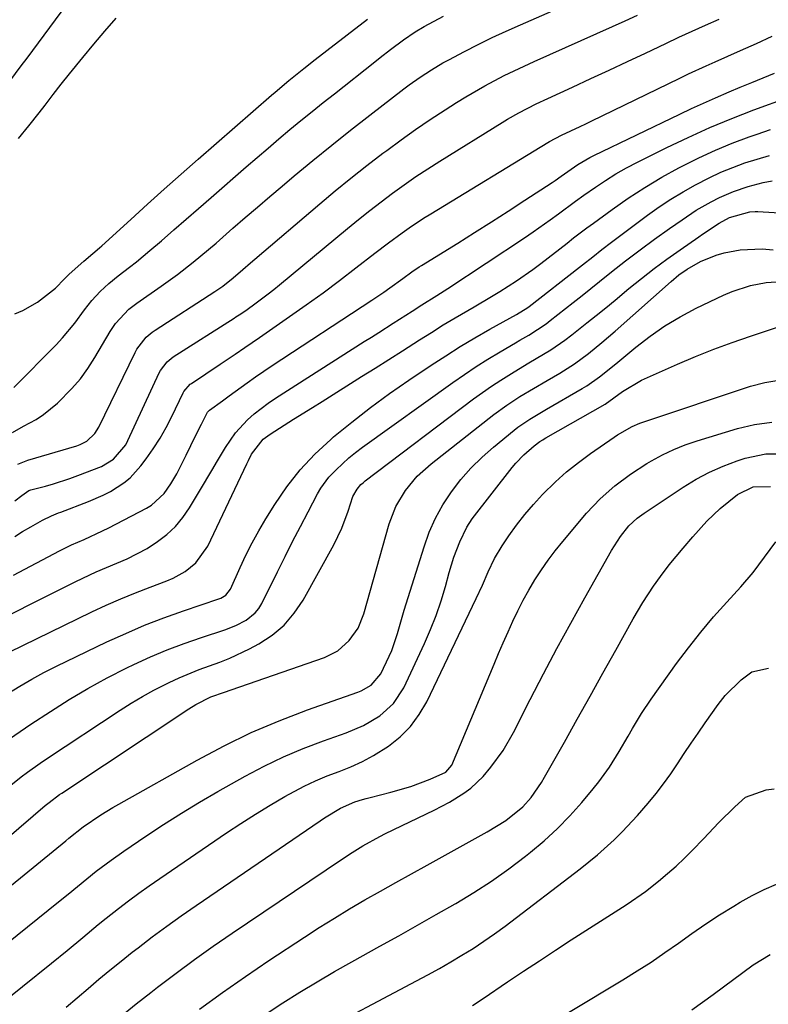
# Model space of a CAD drawing. Units: inches. Extents: x 1846801 to 1852104, y 410597 to 415960.
# Drawn here: x 1850583 to 1850748, y 411250 to 411467 of the extents above; entities that cross this region are included whole.
import ezdxf

# ---------------------------------------------------------------- set-up
doc = ezdxf.new("R2010")
doc.units = ezdxf.units.IN
doc.header["$MEASUREMENT"] = 0
doc.layers.add('7', color=7, linetype='Continuous')
doc.layers.add('8', color=7, linetype='Continuous')

msp = doc.modelspace()

# ---------------------------------------------------------------- linework, layer by layer
at = {"layer": '7', "color": 18}
for points in [[(1850599, 411478.81, 1762), (1850587.93, 411463.79, 1762), (1850586.68, 411462.09, 1762), (1850584.16, 411458.7, 1762), (1850582.89, 411457.01, 1762), (1850580.34, 411453.65, 1762)], [(1850580.99, 411376.1, 1764), (1850583.47, 411377.5, 1764), (1850586.21, 411379.01, 1764), (1850587.87, 411380.09, 1764), (1850590.94, 411382.62, 1764), (1850594.15, 411385.83, 1764), (1850596, 411387.96, 1764), (1850597.66, 411390.25, 1764), (1850599.2, 411392.63, 1764), (1850602.6, 411398.39, 1764), (1850603.79, 411400.18, 1764), (1850606.73, 411403.34, 1764), (1850607.57, 411404.02, 1764), (1850608.44, 411404.66, 1764), (1850613.84, 411408.4, 1764), (1850617.42, 411410.97, 1764), (1850620.88, 411413.68, 1764), (1850622.58, 411415.08, 1764), (1850625.95, 411417.92, 1764), (1850629.68, 411421.18, 1764), (1850632.37, 411423.52, 1764), (1850635.08, 411425.86, 1764), (1850637.8, 411428.18, 1764), (1850640.54, 411430.49, 1764), (1850643.23, 411432.75, 1764), (1850647.34, 411436.15, 1764), (1850651.48, 411439.52, 1764), (1850655.66, 411442.83, 1764), (1850659.87, 411446.11, 1764), (1850667.42, 411451.93, 1764), (1850668.6, 411452.82, 1764), (1850671.01, 411454.54, 1764), (1850673.48, 411456.16, 1764), (1850676.02, 411457.66, 1764), (1850677.32, 411458.36, 1764), (1850680.78, 411460.16, 1764), (1850683.83, 411461.72, 1764), (1850686.91, 411463.23, 1764), (1850690.02, 411464.68, 1764), (1850693.14, 411466.09, 1764), (1850723.29, 411479.33, 1764)], [(1850581.34, 411386.01, 1762), (1850590.63, 411395.49, 1762), (1850592.07, 411397.02, 1762), (1850594.76, 411400.23, 1762), (1850596.92, 411403.16, 1762), (1850598.55, 411405.25, 1762), (1850600.34, 411407.2, 1762), (1850602.28, 411409, 1762), (1850604.34, 411410.66, 1762), (1850606.87, 411412.56, 1762), (1850608.39, 411413.76, 1762), (1850611.37, 411416.24, 1762), (1850613.91, 411418.43, 1762), (1850616.65, 411420.8, 1762), (1850619.38, 411423.17, 1762), (1850622.11, 411425.55, 1762), (1850624.84, 411427.93, 1762), (1850632.63, 411434.74, 1762), (1850635.02, 411436.81, 1762), (1850637.42, 411438.86, 1762), (1850639.84, 411440.9, 1762), (1850642.26, 411442.93, 1762), (1850644.7, 411444.94, 1762), (1850647.15, 411446.93, 1762), (1850649.62, 411448.91, 1762), (1850652.09, 411450.87, 1762), (1850661.02, 411457.92, 1762), (1850662.17, 411458.82, 1762), (1850664.47, 411460.6, 1762), (1850667.34, 411462.77, 1762), (1850669.9, 411464.52, 1762), (1850671.91, 411465.69, 1762), (1850676.19, 411467.94, 1762)], [(1850581.53, 411361.05, 1768), (1850583.09, 411362.23, 1768), (1850584.65, 411363.29, 1768), (1850585.09, 411363.44, 1768), (1850588.28, 411364.28, 1768), (1850590.1, 411364.79, 1768), (1850593.68, 411365.95, 1768), (1850595.44, 411366.6, 1768), (1850600.67, 411368.62, 1768), (1850603.34, 411370.2, 1768), (1850606, 411373.39, 1768), (1850606.49, 411374.32, 1768), (1850613.41, 411389.29, 1768), (1850613.69, 411389.82, 1768), (1850615.13, 411391.7, 1768), (1850616.52, 411392.81, 1768), (1850629.98, 411401.36, 1768), (1850630.35, 411401.6, 1768), (1850631.09, 411402.07, 1768), (1850632.55, 411403.06, 1768), (1850634.82, 411404.71, 1768), (1850637.42, 411406.67, 1768), (1850638.69, 411407.68, 1768), (1850639.96, 411408.7, 1768), (1850654.96, 411421.11, 1768), (1850657.41, 411423.1, 1768), (1850659.89, 411425.07, 1768), (1850662.39, 411427, 1768), (1850664.92, 411428.9, 1768), (1850667.48, 411430.76, 1768), (1850670.07, 411432.56, 1768), (1850672.71, 411434.3, 1768), (1850675.37, 411436, 1768), (1850689.1, 411444.5, 1768), (1850690.32, 411445.24, 1768), (1850692.8, 411446.66, 1768), (1850696.61, 411448.62, 1768), (1850699.2, 411449.84, 1768), (1850704.67, 411452.34, 1768), (1850708.7, 411454.2, 1768), (1850712.73, 411456.06, 1768), (1850716.75, 411457.94, 1768), (1850720.76, 411459.84, 1768), (1850725.21, 411461.95, 1768), (1850728.14, 411463.32, 1768), (1850731.07, 411464.68, 1768), (1850734.02, 411466.01, 1768), (1850736.98, 411467.32, 1768)], [(1850582.17, 411369.09, 1766), (1850584.41, 411370.01, 1766), (1850595.22, 411373.17, 1766), (1850595.99, 411373.45, 1766), (1850597.42, 411374.23, 1766), (1850599.19, 411375.91, 1766), (1850600.06, 411377.3, 1766), (1850608.1, 411393.77, 1766), (1850608.5, 411394.51, 1766), (1850610.55, 411397.14, 1766), (1850611.82, 411398.22, 1766), (1850612.5, 411398.71, 1766), (1850625.66, 411407.19, 1766), (1850627.46, 411408.43, 1766), (1850629.75, 411410.24, 1766), (1850631.83, 411412.05, 1766), (1850633.59, 411413.58, 1766), (1850634.48, 411414.33, 1766), (1850648.85, 411426.56, 1766), (1850652.27, 411429.41, 1766), (1850655.73, 411432.23, 1766), (1850659.23, 411434.99, 1766), (1850662.76, 411437.71, 1766), (1850663.62, 411438.35, 1766), (1850666.78, 411440.68, 1766), (1850669.97, 411442.95, 1766), (1850673.22, 411445.15, 1766), (1850676.5, 411447.29, 1766), (1850679.01, 411448.89, 1766), (1850681.08, 411450.17, 1766), (1850685.28, 411452.6, 1766), (1850689.58, 411454.85, 1766), (1850691.76, 411455.93, 1766), (1850696.17, 411457.98, 1766), (1850713.48, 411465.72, 1766), (1850716.23, 411466.96, 1766), (1850718.97, 411468.2, 1766)], [(1850581.22, 411344.62, 1772), (1850591.37, 411349.97, 1772), (1850594.06, 411351.31, 1772), (1850596.82, 411352.52, 1772), (1850600.92, 411354.39, 1772), (1850602.27, 411355.07, 1772), (1850610.61, 411359.42, 1772), (1850611.7, 411360.09, 1772), (1850614.5, 411362.66, 1772), (1850615.99, 411364.76, 1772), (1850617.26, 411367.01, 1772), (1850619.32, 411371.14, 1772), (1850621.44, 411375.34, 1772), (1850622.75, 411377.96, 1772), (1850624.05, 411380.58, 1772), (1850624.54, 411381.07, 1772), (1850627.34, 411383.1, 1772), (1850628.83, 411384.18, 1772), (1850632.8, 411387.07, 1772), (1850634.63, 411388.37, 1772), (1850638.36, 411390.89, 1772), (1850660.37, 411405.33, 1772), (1850663.01, 411407.11, 1772), (1850664.31, 411408.02, 1772), (1850667.15, 411410.07, 1772), (1850669.2, 411411.56, 1772), (1850670.76, 411412.63, 1772), (1850671.3, 411412.97, 1772), (1850679.31, 411417.92, 1772), (1850683.04, 411420.25, 1772), (1850686.76, 411422.6, 1772), (1850690.46, 411424.97, 1772), (1850694.15, 411427.37, 1772), (1850700.13, 411431.27, 1772), (1850700.82, 411431.73, 1772), (1850702.17, 411432.68, 1772), (1850705.84, 411435.26, 1772), (1850708.43, 411436.77, 1772), (1850709.32, 411437.22, 1772), (1850728.31, 411446.36, 1772), (1850730.92, 411447.6, 1772), (1850733.55, 411448.81, 1772), (1850736.19, 411449.98, 1772), (1850739.19, 411451.27, 1772), (1850741.68, 411452.33, 1772), (1850744.19, 411453.37, 1772), (1850746.7, 411454.39, 1772), (1850749.21, 411455.41, 1772)], [(1850571.89, 411331.67, 1774), (1850595.02, 411343.23, 1774), (1850599.51, 411345.35, 1774), (1850601.78, 411346.33, 1774), (1850606.35, 411348.25, 1774), (1850610.71, 411350.55, 1774), (1850613.05, 411352.04, 1774), (1850615.11, 411353.63, 1774), (1850616.99, 411355.38, 1774), (1850618.63, 411357.36, 1774), (1850620.1, 411359.5, 1774), (1850622.5, 411363.53, 1774), (1850625.01, 411367.75, 1774), (1850626.26, 411369.86, 1774), (1850628.02, 411372.82, 1774), (1850630.24, 411376.03, 1774), (1850632.88, 411378.9, 1774), (1850634.35, 411380.2, 1774), (1850637.44, 411382.6, 1774), (1850639.06, 411383.7, 1774), (1850658.66, 411396.16, 1774), (1850660.26, 411397.18, 1774), (1850661.85, 411398.19, 1774), (1850665.05, 411400.22, 1774), (1850669.23, 411402.88, 1774), (1850671.38, 411404.25, 1774), (1850674.66, 411406.33, 1774), (1850677.1, 411407.91, 1774), (1850694.07, 411419.08, 1774), (1850695.98, 411420.37, 1774), (1850699.73, 411423.02, 1774), (1850701.57, 411424.39, 1774), (1850705.27, 411427.13, 1774), (1850707.14, 411428.47, 1774), (1850709.69, 411430.25, 1774), (1850711.94, 411431.74, 1774), (1850714.24, 411433.17, 1774), (1850716.59, 411434.49, 1774), (1850718.99, 411435.75, 1774), (1850725.45, 411438.96, 1774), (1850730.18, 411441.22, 1774), (1850734.95, 411443.38, 1774), (1850739.79, 411445.37, 1774), (1850744.67, 411447.27, 1774), (1850752.41, 411450.12, 1774)], [(1850574.21, 411324.7, 1776), (1850598.55, 411336.53, 1776), (1850601.71, 411338.01, 1776), (1850604.91, 411339.43, 1776), (1850608.14, 411340.75, 1776), (1850611.4, 411342.01, 1776), (1850615.07, 411343.36, 1776), (1850616.48, 411343.96, 1776), (1850619.14, 411345.44, 1776), (1850621.52, 411347.34, 1776), (1850624.14, 411351.01, 1776), (1850632.74, 411369.22, 1776), (1850633.09, 411369.92, 1776), (1850633.81, 411371.31, 1776), (1850636.38, 411374.65, 1776), (1850637.91, 411375.78, 1776), (1850641, 411377.73, 1776), (1850643.08, 411379.04, 1776), (1850647.25, 411381.65, 1776), (1850649.34, 411382.96, 1776), (1850658.09, 411388.45, 1776), (1850661.09, 411390.34, 1776), (1850664.1, 411392.24, 1776), (1850667.09, 411394.15, 1776), (1850670.87, 411396.56, 1776), (1850673.48, 411398.21, 1776), (1850676.1, 411399.83, 1776), (1850678.75, 411401.41, 1776), (1850682.96, 411403.87, 1776), (1850686.73, 411406.09, 1776), (1850688.6, 411407.23, 1776), (1850692.31, 411409.57, 1776), (1850695.89, 411412.08, 1776), (1850697.64, 411413.41, 1776), (1850703.43, 411417.92, 1776), (1850704.87, 411419.04, 1776), (1850707.79, 411421.24, 1776), (1850709.26, 411422.33, 1776), (1850713.36, 411425.32, 1776), (1850716.94, 411427.82, 1776), (1850720.58, 411430.2, 1776), (1850724.33, 411432.42, 1776), (1850728.14, 411434.53, 1776), (1850732.56, 411436.74, 1776), (1850736.19, 411438.42, 1776), (1850739.9, 411439.93, 1776), (1850743.65, 411441.34, 1776), (1850745.4, 411441.95, 1776), (1850748.32, 411442.94, 1776)], [(1850580.02, 411318.5, 1778), (1850582.62, 411320.13, 1778), (1850585.26, 411321.69, 1778), (1850587.96, 411323.15, 1778), (1850590.7, 411324.54, 1778), (1850601.84, 411329.9, 1778), (1850606, 411331.8, 1778), (1850610.19, 411333.59, 1778), (1850614.45, 411335.23, 1778), (1850618.76, 411336.76, 1778), (1850626.6, 411339.38, 1778), (1850627, 411339.54, 1778), (1850628.11, 411340.2, 1778), (1850629.15, 411341.55, 1778), (1850631.26, 411346.31, 1778), (1850632.55, 411349.06, 1778), (1850633.91, 411351.77, 1778), (1850635.38, 411354.42, 1778), (1850636.93, 411357.03, 1778), (1850638.91, 411360.23, 1778), (1850641.61, 411364.15, 1778), (1850644.53, 411367.88, 1778), (1850647.79, 411371.33, 1778), (1850651.26, 411374.58, 1778), (1850651.9, 411375.12, 1778), (1850655.92, 411378.42, 1778), (1850660.02, 411381.63, 1778), (1850664.22, 411384.69, 1778), (1850668.49, 411387.66, 1778), (1850673.47, 411390.99, 1778), (1850676.65, 411393.05, 1778), (1850679.85, 411395.07, 1778), (1850683.11, 411397, 1778), (1850686.4, 411398.88, 1778), (1850692.3, 411402.16, 1778), (1850694.75, 411403.67, 1778), (1850695.08, 411403.91, 1778), (1850706.15, 411412.58, 1778), (1850706.81, 411413.1, 1778), (1850709.1, 411414.89, 1778), (1850711.15, 411416.51, 1778), (1850713.22, 411418.1, 1778), (1850721.22, 411424.06, 1778), (1850723.78, 411425.87, 1778), (1850726.38, 411427.61, 1778), (1850729.06, 411429.23, 1778), (1850731.79, 411430.77, 1778), (1850734.84, 411432.33, 1778), (1850737.41, 411433.53, 1778), (1850740.04, 411434.6, 1778), (1850742.71, 411435.58, 1778), (1850745.41, 411436.45, 1778), (1850748.14, 411437.25, 1778)], [(1850580.25, 411298.04, 1782), (1850582.94, 411300.15, 1782), (1850584.31, 411301.18, 1782), (1850587.09, 411303.16, 1782), (1850588.51, 411304.11, 1782), (1850604.81, 411314.85, 1782), (1850607.24, 411316.39, 1782), (1850609.7, 411317.86, 1782), (1850612.22, 411319.25, 1782), (1850615.6, 411320.98, 1782), (1850617.78, 411322.01, 1782), (1850622.23, 411323.82, 1782), (1850626.77, 411325.42, 1782), (1850629, 411326.31, 1782), (1850633.34, 411328.39, 1782), (1850635.4, 411329.5, 1782), (1850638.34, 411331.42, 1782), (1850640.99, 411333.62, 1782), (1850643.22, 411336.24, 1782), (1850645.18, 411339.15, 1782), (1850651.92, 411351.36, 1782), (1850652.84, 411353.15, 1782), (1850653.69, 411354.98, 1782), (1850655.08, 411358.76, 1782), (1850656.13, 411361.99, 1782), (1850657.08, 411363.64, 1782), (1850657.93, 411364.61, 1782), (1850658.4, 411365.04, 1782), (1850658.9, 411365.45, 1782), (1850682.81, 411383.53, 1782), (1850686.76, 411386.35, 1782), (1850688.79, 411387.68, 1782), (1850691.79, 411389.53, 1782), (1850695.03, 411391.46, 1782), (1850696.65, 411392.42, 1782), (1850699.87, 411394.37, 1782), (1850702.97, 411396.49, 1782), (1850704.47, 411397.63, 1782), (1850707.81, 411400.28, 1782), (1850709.89, 411401.95, 1782), (1850711.97, 411403.64, 1782), (1850714.03, 411405.34, 1782), (1850717.11, 411407.9, 1782), (1850719.86, 411410.12, 1782), (1850722.65, 411412.29, 1782), (1850725.49, 411414.38, 1782), (1850728.37, 411416.43, 1782), (1850732.53, 411419.3, 1782), (1850733.36, 411419.87, 1782), (1850737.05, 411422.29, 1782), (1850739.3, 411423.56, 1782), (1850743.77, 411424.83, 1782), (1850744.98, 411424.89, 1782), (1850745.58, 411424.87, 1782), (1850764.85, 411423.71, 1782)], [(1850549.01, 411260.1, 1784), (1850588.25, 411293.78, 1784), (1850589.13, 411294.51, 1784), (1850591.42, 411296.21, 1784), (1850591.89, 411296.53, 1784), (1850619.92, 411315.12, 1784), (1850621.49, 411316.1, 1784), (1850624.8, 411317.77, 1784), (1850627.78, 411318.81, 1784), (1850629.27, 411319.32, 1784), (1850649.86, 411326.47, 1784), (1850652.85, 411327.97, 1784), (1850655.36, 411330.19, 1784), (1850657.29, 411332.97, 1784), (1850658.56, 411336.09, 1784), (1850664.18, 411355.99, 1784), (1850665.64, 411359.82, 1784), (1850667.74, 411363.32, 1784), (1850670.38, 411366.47, 1784), (1850673.44, 411369.22, 1784), (1850687.29, 411380.05, 1784), (1850690.11, 411382.12, 1784), (1850693.04, 411384.03, 1784), (1850696.04, 411385.84, 1784), (1850699.06, 411387.62, 1784), (1850701.81, 411389.22, 1784), (1850705.05, 411391.27, 1784), (1850708.15, 411393.53, 1784), (1850711.13, 411395.95, 1784), (1850714.04, 411398.46, 1784), (1850726.39, 411409.46, 1784), (1850728.13, 411410.88, 1784), (1850729.98, 411412.14, 1784), (1850732.9, 411413.84, 1784), (1850736.34, 411415.24, 1784), (1850738.15, 411415.74, 1784), (1850741.67, 411416.39, 1784), (1850746.5, 411416.63, 1784), (1850748.93, 411416.45, 1784)], [(1850580.79, 411276.24, 1786), (1850592.79, 411286.02, 1786), (1850593.47, 411286.58, 1786), (1850596.64, 411289.09, 1786), (1850600.51, 411291.72, 1786), (1850603.17, 411293.35, 1786), (1850604.51, 411294.13, 1786), (1850621.78, 411303.83, 1786), (1850627.71, 411306.96, 1786), (1850633.73, 411309.89, 1786), (1850639.9, 411312.5, 1786), (1850646.16, 411314.9, 1786), (1850657.23, 411318.82, 1786), (1850658.02, 411319.13, 1786), (1850660.23, 411320.35, 1786), (1850662.34, 411322.84, 1786), (1850664.19, 411326.77, 1786), (1850664.72, 411328, 1786), (1850666.01, 411331.79, 1786), (1850666.73, 411334.37, 1786), (1850667.5, 411336.94, 1786), (1850671.86, 411350.91, 1786), (1850673.03, 411354.11, 1786), (1850674.39, 411357.21, 1786), (1850676.05, 411360.16, 1786), (1850677.9, 411363.02, 1786), (1850680, 411365.71, 1786), (1850682.23, 411368.27, 1786), (1850684.66, 411370.66, 1786), (1850687.21, 411372.91, 1786), (1850691.75, 411376.6, 1786), (1850692.59, 411377.26, 1786), (1850695.23, 411379.08, 1786), (1850698.91, 411381.28, 1786), (1850706.78, 411385.82, 1786), (1850707.77, 411386.41, 1786), (1850710.62, 411388.39, 1786), (1850714.22, 411391.28, 1786), (1850718.59, 411394.93, 1786), (1850721.75, 411397.36, 1786), (1850725.01, 411399.64, 1786), (1850728.43, 411401.66, 1786), (1850731.95, 411403.52, 1786), (1850737.96, 411406.41, 1786), (1850739.92, 411407.25, 1786), (1850743.96, 411408.54, 1786), (1850747.39, 411409.2, 1786), (1850751.74, 411409.49, 1786)], [(1850553.05, 411241.86, 1788), (1850591.2, 411272.55, 1788), (1850593.28, 411274.24, 1788), (1850595.33, 411275.95, 1788), (1850597.4, 411277.65, 1788), (1850599.5, 411279.31, 1788), (1850602.78, 411281.78, 1788), (1850605.56, 411283.73, 1788), (1850610.47, 411287.07, 1788), (1850614.36, 411289.65, 1788), (1850618.3, 411292.15, 1788), (1850622.29, 411294.56, 1788), (1850626.33, 411296.9, 1788), (1850632.35, 411300.29, 1788), (1850636.55, 411302.51, 1788), (1850640.82, 411304.58, 1788), (1850645.2, 411306.42, 1788), (1850649.65, 411308.1, 1788), (1850654.67, 411309.85, 1788), (1850656.62, 411310.62, 1788), (1850658.51, 411311.48, 1788), (1850662.12, 411313.61, 1788), (1850665.16, 411316.35, 1788), (1850667.38, 411319.79, 1788), (1850671.95, 411329.53, 1788), (1850673.31, 411332.62, 1788), (1850674.55, 411335.75, 1788), (1850675.62, 411338.94, 1788), (1850676.59, 411342.16, 1788), (1850677.41, 411345.2, 1788), (1850678.47, 411348.64, 1788), (1850679.75, 411352, 1788), (1850681.28, 411355.25, 1788), (1850682.51, 411357.05, 1788), (1850691.33, 411368.37, 1788), (1850692.14, 411369.35, 1788), (1850693.9, 411371.18, 1788), (1850696.19, 411373.2, 1788), (1850697.43, 411374.11, 1788), (1850698.09, 411374.51, 1788), (1850698.42, 411374.71, 1788), (1850698.75, 411374.9, 1788), (1850711.83, 411382.34, 1788), (1850715.67, 411385.16, 1788), (1850719.85, 411387.65, 1788), (1850727.82, 411391.17, 1788), (1850731.81, 411392.86, 1788), (1850735.82, 411394.48, 1788), (1850739.88, 411395.98, 1788), (1850743.96, 411397.4, 1788), (1850750.11, 411399.44, 1788)], [(1850592.86, 411249.33, 1792), (1850595.28, 411251.37, 1792), (1850597.69, 411253.43, 1792), (1850600.09, 411255.48, 1792), (1850602.52, 411257.51, 1792), (1850604.99, 411259.49, 1792), (1850607.47, 411261.45, 1792), (1850608.73, 411262.42, 1792), (1850611.88, 411264.81, 1792), (1850615.06, 411267.17, 1792), (1850618.28, 411269.47, 1792), (1850621.53, 411271.73, 1792), (1850648.91, 411290.42, 1792), (1850649.89, 411291.07, 1792), (1850653.44, 411293.21, 1792), (1850656.61, 411294.63, 1792), (1850658.27, 411295.15, 1792), (1850659.11, 411295.38, 1792), (1850659.95, 411295.6, 1792), (1850664.55, 411296.75, 1792), (1850668.93, 411298.02, 1792), (1850673.2, 411299.61, 1792), (1850676.67, 411301.14, 1792), (1850677.98, 411302.72, 1792), (1850687.32, 411324.97, 1792), (1850688.33, 411327.35, 1792), (1850689.35, 411329.73, 1792), (1850690.4, 411332.1, 1792), (1850691.45, 411334.47, 1792), (1850692.56, 411336.8, 1792), (1850693.74, 411339.1, 1792), (1850695, 411341.36, 1792), (1850696.32, 411343.58, 1792), (1850697.76, 411345.81, 1792), (1850699.25, 411347.95, 1792), (1850700.83, 411350.03, 1792), (1850702.47, 411352.06, 1792), (1850707.76, 411358.32, 1792), (1850710.71, 411361.49, 1792), (1850713.95, 411364.36, 1792), (1850717.42, 411366.95, 1792), (1850721.08, 411369.28, 1792), (1850722.09, 411369.88, 1792), (1850724.51, 411371.19, 1792), (1850726.98, 411372.39, 1792), (1850729.53, 411373.4, 1792), (1850732.13, 411374.3, 1792), (1850741.05, 411377.03, 1792), (1850744.83, 411377.9, 1792), (1850748.63, 411378.39, 1792)], [(1850605.1, 411247.42, 1794), (1850608.29, 411250.02, 1794), (1850611.52, 411252.57, 1794), (1850613.05, 411253.76, 1794), (1850617.11, 411256.83, 1794), (1850621.2, 411259.86, 1794), (1850625.35, 411262.8, 1794), (1850629.54, 411265.68, 1794), (1850653.61, 411281.92, 1794), (1850655.98, 411283.47, 1794), (1850658.39, 411284.95, 1794), (1850662.1, 411287, 1794), (1850663.37, 411287.62, 1794), (1850674.13, 411292.79, 1794), (1850677.46, 411294.54, 1794), (1850680.65, 411296.53, 1794), (1850682.16, 411297.64, 1794), (1850684.89, 411300.18, 1794), (1850686.64, 411302.24, 1794), (1850689.3, 411305.96, 1794), (1850691.58, 411309.93, 1794), (1850695.28, 411317.19, 1794), (1850698.21, 411322.84, 1794), (1850701.19, 411328.47, 1794), (1850704.25, 411334.06, 1794), (1850707.35, 411339.63, 1794), (1850713.27, 411350.08, 1794), (1850713.89, 411351.12, 1794), (1850715.25, 411353.13, 1794), (1850717.11, 411355.5, 1794), (1850718.94, 411357.21, 1794), (1850719.94, 411357.96, 1794), (1850720.46, 411358.32, 1794), (1850729.1, 411364.05, 1794), (1850731.93, 411365.78, 1794), (1850734.85, 411367.35, 1794), (1850737.87, 411368.68, 1794), (1850740.98, 411369.86, 1794), (1850742.79, 411370.47, 1794), (1850747.35, 411371.39, 1794), (1850749.66, 411371.39, 1794)], [(1850622.32, 411248.87, 1796), (1850627.34, 411252.54, 1796), (1850632.43, 411256.1, 1796), (1850637.58, 411259.58, 1796), (1850645.44, 411264.75, 1796), (1850648.74, 411266.88, 1796), (1850652.07, 411268.97, 1796), (1850655.43, 411271, 1796), (1850658.82, 411272.98, 1796), (1850662.23, 411274.93, 1796), (1850665.65, 411276.86, 1796), (1850669.08, 411278.77, 1796), (1850672.52, 411280.67, 1796), (1850685.83, 411287.98, 1796), (1850689.93, 411290.54, 1796), (1850693.69, 411293.55, 1796), (1850695.49, 411295.55, 1796), (1850697.8, 411298.87, 1796), (1850698.49, 411300.03, 1796), (1850702.84, 411307.81, 1796), (1850705.68, 411312.88, 1796), (1850708.51, 411317.95, 1796), (1850711.34, 411323.02, 1796), (1850714.17, 411328.1, 1796), (1850718.01, 411334.98, 1796), (1850720.17, 411338.64, 1796), (1850722.51, 411342.19, 1796), (1850724.03, 411344.35, 1796), (1850725.99, 411346.91, 1796), (1850729.1, 411350.62, 1796), (1850731.2, 411353.07, 1796), (1850734.31, 411356.58, 1796), (1850737.2, 411359.36, 1796), (1850741.04, 411362.44, 1796), (1850744.52, 411364.1, 1796), (1850748.38, 411364.2, 1796)], [(1850637.02, 411247.86, 1798), (1850640.72, 411250.29, 1798), (1850644.47, 411252.64, 1798), (1850648.24, 411254.94, 1798), (1850652.07, 411257.17, 1798), (1850655.92, 411259.34, 1798), (1850662.11, 411262.76, 1798), (1850666.28, 411265.07, 1798), (1850670.43, 411267.4, 1798), (1850674.57, 411269.75, 1798), (1850678.7, 411272.11, 1798), (1850678.87, 411272.21, 1798), (1850682.85, 411274.62, 1798), (1850686.76, 411277.15, 1798), (1850690.56, 411279.84, 1798), (1850694.28, 411282.64, 1798), (1850695.39, 411283.51, 1798), (1850698.41, 411286.05, 1798), (1850701.33, 411288.71, 1798), (1850704.07, 411291.54, 1798), (1850706.7, 411294.49, 1798), (1850709.23, 411297.5, 1798), (1850710.47, 411299.06, 1798), (1850712.79, 411302.3, 1798), (1850714.92, 411305.74, 1798), (1850716.89, 411309.08, 1798), (1850717.86, 411310.77, 1798), (1850719.87, 411314.08, 1798), (1850722.04, 411317.3, 1798), (1850727.62, 411325.11, 1798), (1850730.24, 411328.63, 1798), (1850732.94, 411332.08, 1798), (1850735.76, 411335.42, 1798), (1850738.68, 411338.69, 1798), (1850741.77, 411342.04, 1798), (1850744.52, 411345.23, 1798), (1850747.05, 411348.59, 1798), (1850749.54, 411351.97, 1798)], [(1850682.54, 411249.69, 1802), (1850684.9, 411251.23, 1802), (1850690.32, 411254.89, 1802), (1850693.81, 411257.24, 1802), (1850697.32, 411259.56, 1802), (1850700.85, 411261.86, 1802), (1850704.38, 411264.14, 1802), (1850715.71, 411271.37, 1802), (1850716.73, 411272.04, 1802), (1850720.73, 411274.84, 1802), (1850723.6, 411277.11, 1802), (1850725.6, 411278.79, 1802), (1850727.5, 411280.45, 1802), (1850729.36, 411282.16, 1802), (1850731.15, 411283.94, 1802), (1850733.57, 411286.47, 1802), (1850736.96, 411290.05, 1802), (1850740.45, 411293.54, 1802), (1850742.84, 411295.62, 1802), (1850747.39, 411297.29, 1802), (1850749.15, 411297.5, 1802)], [(1850692.52, 411241.4, 1804), (1850715.76, 411255.36, 1804), (1850718.88, 411257.3, 1804), (1850721.97, 411259.28, 1804), (1850725.01, 411261.35, 1804), (1850728.01, 411263.47, 1804), (1850731.01, 411265.59, 1804), (1850734.04, 411267.67, 1804), (1850737.12, 411269.66, 1804), (1850740.24, 411271.61, 1804), (1850741.68, 411272.49, 1804), (1850744.27, 411273.94, 1804), (1850746.92, 411275.28, 1804), (1850749.66, 411276.43, 1804)], [(1850731.01, 411248.75, 1806), (1850735.67, 411252.09, 1806), (1850744.49, 411258.64, 1806), (1850748.29, 411260.97, 1806)]]:
    msp.add_polyline3d(points, dxfattribs=at)
at = {"layer": '8', "color": 18}
for points in [[(1850581.53, 411402.31, 1760), (1850583.28, 411403.03, 1760), (1850586.56, 411404.88, 1760), (1850590.48, 411407.98, 1760), (1850592.52, 411410.05, 1760), (1850593.55, 411411.08, 1760), (1850596.76, 411413.92, 1760), (1850598.74, 411415.58, 1760), (1850600.22, 411416.84, 1760), (1850600.71, 411417.27, 1760), (1850607.12, 411423.13, 1760), (1850610.81, 411426.49, 1760), (1850614.52, 411429.82, 1760), (1850618.26, 411433.13, 1760), (1850622.01, 411436.42, 1760), (1850638.21, 411450.52, 1760), (1850638.97, 411451.17, 1760), (1850642.04, 411453.74, 1760), (1850645.33, 411456.4, 1760), (1850647.86, 411458.41, 1760), (1850650.42, 411460.4, 1760), (1850659.38, 411467.3, 1760)], [(1850603.85, 411467.5, 1760), (1850601.34, 411464.66, 1760), (1850598.88, 411461.78, 1760), (1850596.46, 411458.86, 1760), (1850593.52, 411455.21, 1760), (1850591.71, 411452.94, 1760), (1850589.92, 411450.65, 1760), (1850588.14, 411448.36, 1760), (1850586.81, 411446.62, 1760), (1850584.58, 411443.77, 1760), (1850582.29, 411440.97, 1760)], [(1850581.5, 411353.2, 1770), (1850583.26, 411354.25, 1770), (1850585.03, 411355.28, 1770), (1850587.63, 411356.75, 1770), (1850589.64, 411357.73, 1770), (1850591.19, 411358.37, 1770), (1850591.72, 411358.57, 1770), (1850597.78, 411360.87, 1770), (1850601.05, 411362.29, 1770), (1850602.62, 411363.12, 1770), (1850605.62, 411365.02, 1770), (1850606.99, 411366.13, 1770), (1850609.36, 411368.74, 1770), (1850610.51, 411370.29, 1770), (1850612.09, 411372.54, 1770), (1850613.58, 411374.84, 1770), (1850614.93, 411377.22, 1770), (1850616.19, 411379.66, 1770), (1850618.67, 411384.84, 1770), (1850618.84, 411385.15, 1770), (1850620.24, 411386.74, 1770), (1850620.53, 411386.95, 1770), (1850626.88, 411391.19, 1770), (1850627.97, 411391.92, 1770), (1850630.15, 411393.39, 1770), (1850632.31, 411394.87, 1770), (1850635.56, 411397.1, 1770), (1850642.17, 411401.67, 1770), (1850645.88, 411404.29, 1770), (1850649.57, 411406.94, 1770), (1850653.21, 411409.66, 1770), (1850656.82, 411412.41, 1770), (1850661.02, 411415.66, 1770), (1850664.02, 411417.95, 1770), (1850667.06, 411420.2, 1770), (1850668.6, 411421.29, 1770), (1850671.74, 411423.38, 1770), (1850673.34, 411424.38, 1770), (1850699.21, 411440.07, 1770), (1850699.58, 411440.29, 1770), (1850702.24, 411441.68, 1770), (1850706.36, 411443.62, 1770), (1850707.58, 411444.21, 1770), (1850708.79, 411444.79, 1770), (1850728.32, 411454.29, 1770), (1850730.26, 411455.22, 1770), (1850734.17, 411457.03, 1770), (1850736.13, 411457.9, 1770), (1850741.74, 411460.37, 1770), (1850745.25, 411461.94, 1770), (1850748.74, 411463.52, 1770)], [(1850580.37, 411308.54, 1780), (1850582.71, 411310.17, 1780), (1850585.07, 411311.76, 1780), (1850589.37, 411314.58, 1780), (1850593.49, 411317.17, 1780), (1850597.67, 411319.65, 1780), (1850601.95, 411321.97, 1780), (1850606.29, 411324.17, 1780), (1850607.82, 411324.91, 1780), (1850611.47, 411326.59, 1780), (1850615.17, 411328.17, 1780), (1850618.93, 411329.59, 1780), (1850622.73, 411330.9, 1780), (1850627.91, 411332.57, 1780), (1850630.33, 411333.51, 1780), (1850632.63, 411334.71, 1780), (1850634.6, 411336.31, 1780), (1850635.37, 411337.3, 1780), (1850636.04, 411338.4, 1780), (1850639.51, 411345.4, 1780), (1850641.18, 411348.72, 1780), (1850642.86, 411352.03, 1780), (1850644.56, 411355.34, 1780), (1850646.28, 411358.63, 1780), (1850648.34, 411362.55, 1780), (1850649.1, 411363.84, 1780), (1850650.86, 411366.22, 1780), (1850652.46, 411367.91, 1780), (1850655.28, 411370.49, 1780), (1850656.77, 411371.69, 1780), (1850658.3, 411372.84, 1780), (1850678.22, 411387.15, 1780), (1850680.77, 411388.92, 1780), (1850683.35, 411390.65, 1780), (1850685.98, 411392.3, 1780), (1850688.64, 411393.9, 1780), (1850692.04, 411395.88, 1780), (1850693.03, 411396.46, 1780), (1850695, 411397.62, 1780), (1850698.83, 411400.11, 1780), (1850699.74, 411400.8, 1780), (1850704.81, 411404.79, 1780), (1850706.74, 411406.32, 1780), (1850710.59, 411409.4, 1780), (1850713.23, 411411.54, 1780), (1850716.36, 411414.02, 1780), (1850719.55, 411416.44, 1780), (1850722.77, 411418.8, 1780), (1850726.03, 411421.11, 1780), (1850728.82, 411423.06, 1780), (1850731.97, 411425.13, 1780), (1850735.24, 411427.01, 1780), (1850737.07, 411427.94, 1780), (1850740.2, 411429.31, 1780), (1850743.43, 411430.41, 1780), (1850746.73, 411431.25, 1780), (1850748.71, 411431.63, 1780)], [(1850563.92, 411238.44, 1790), (1850589.6, 411259, 1790), (1850593.08, 411261.83, 1790), (1850596.51, 411264.71, 1790), (1850599.96, 411267.58, 1790), (1850601.71, 411268.99, 1790), (1850604.4, 411271.08, 1790), (1850606.65, 411272.79, 1790), (1850608.92, 411274.48, 1790), (1850611.22, 411276.11, 1790), (1850613.54, 411277.73, 1790), (1850628.25, 411287.75, 1790), (1850631.42, 411289.85, 1790), (1850634.63, 411291.9, 1790), (1850637.88, 411293.86, 1790), (1850641.17, 411295.78, 1790), (1850645.39, 411298.06, 1790), (1850647.91, 411299.28, 1790), (1850650.5, 411300.36, 1790), (1850653.13, 411301.34, 1790), (1850655.74, 411302.35, 1790), (1850658.28, 411303.49, 1790), (1850660.73, 411304.83, 1790), (1850664.01, 411306.91, 1790), (1850666.58, 411308.96, 1790), (1850668.89, 411311.24, 1790), (1850670.8, 411313.86, 1790), (1850672.46, 411316.7, 1790), (1850683.38, 411339.48, 1790), (1850684.75, 411342.42, 1790), (1850686.05, 411345.39, 1790), (1850687.44, 411348.31, 1790), (1850689.11, 411351.08, 1790), (1850690.59, 411353.29, 1790), (1850692.29, 411355.68, 1790), (1850694.08, 411358.02, 1790), (1850696, 411360.24, 1790), (1850698, 411362.4, 1790), (1850700.89, 411365.22, 1790), (1850703.35, 411367.43, 1790), (1850705.93, 411369.49, 1790), (1850708.59, 411371.46, 1790), (1850713.82, 411375.11, 1790), (1850714.59, 411375.63, 1790), (1850717.81, 411377.44, 1790), (1850719.51, 411378.16, 1790), (1850720.38, 411378.47, 1790), (1850743.93, 411386.33, 1790), (1850747.06, 411387.13, 1790), (1850750.22, 411387.64, 1790)], [(1850647.14, 411242.95, 1800), (1850670.19, 411255.11, 1800), (1850672.73, 411256.48, 1800), (1850675.25, 411257.87, 1800), (1850677.75, 411259.3, 1800), (1850680.23, 411260.76, 1800), (1850682.68, 411262.27, 1800), (1850685.08, 411263.85, 1800), (1850687.44, 411265.5, 1800), (1850689.76, 411267.2, 1800), (1850706.33, 411279.84, 1800), (1850710.19, 411282.95, 1800), (1850713.86, 411286.27, 1800), (1850715.63, 411288, 1800), (1850719.02, 411291.61, 1800), (1850721.37, 411294.33, 1800), (1850723.08, 411296.44, 1800), (1850724.73, 411298.58, 1800), (1850726.31, 411300.79, 1800), (1850727.83, 411303.03, 1800), (1850729.32, 411305.29, 1800), (1850730.83, 411307.55, 1800), (1850732.36, 411309.79, 1800), (1850733.91, 411312.02, 1800), (1850736.78, 411316.12, 1800), (1850738.33, 411318.08, 1800), (1850741.88, 411321.55, 1800), (1850744.21, 411323.27, 1800), (1850747.88, 411324.15, 1800)]]:
    msp.add_polyline3d(points, dxfattribs=at)

doc.saveas('drawing.dxf')
